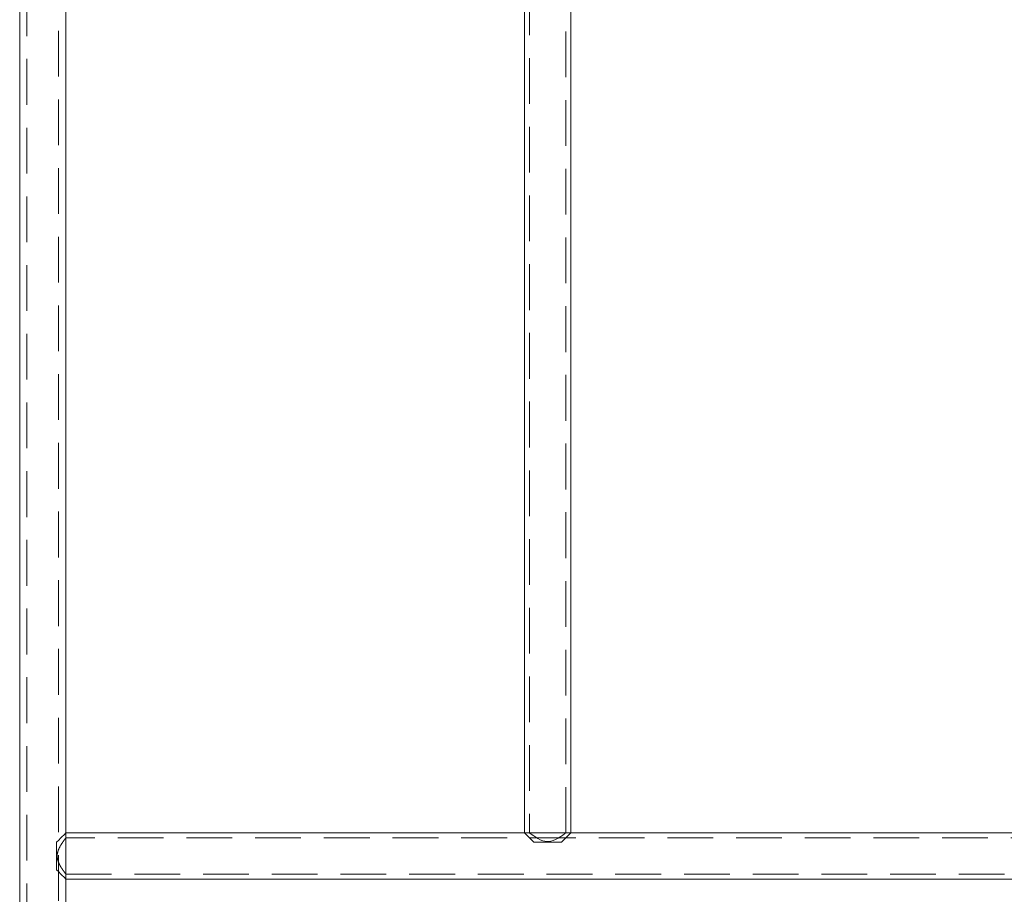
# Model space of a CAD drawing. Units: millimetres. Extents: x 0 to 420, y 0 to 297.
# Drawn here: x 67 to 94, y 79 to 103 of the extents above; entities that cross this region are included whole.
import ezdxf

# ---------------------------------------------------------------- set-up
doc = ezdxf.new("R2010")
doc.units = ezdxf.units.MM
doc.linetypes.add('HIDDEN', pattern=[1.905, 1.27, -0.635])

msp = doc.modelspace()

# ---------------------------------------------------------------- linework, layer by layer
at = {"color": 7, "linetype": 'HIDDEN', "lineweight": 0}
for p, q in [((67.227236, 124.688699), (67.227236, 72.768697)), ((68.107229, 72.768697), (68.107229, 124.688699)), ((81.167227, 117.092626), (81.167227, 80.364767)), ((82.167231, 80.368698), (82.167231, 117.088697)), ((68.307234, 79.088683), (68.307234, 80.368683)), ((68.307234, 80.228684), (68.307234, 80.368683)), ((81.172262, 80.368698), (81.027227, 80.368698)), ((82.307211, 80.368683), (81.027246, 80.368683)), ((82.30723, 80.368698), (82.167231, 80.368698)), ((151.027227, 80.228684), (68.307234, 80.228684)), ((68.303305, 79.228684), (151.031156, 79.228684)), ((68.307234, 79.088683), (68.307234, 79.233725))]:
    msp.add_line(p, q, dxfattribs=at)
at = {"color": 7, "linetype": 'Continuous', "lineweight": 15}
for p, q in [((67.027231, 124.008047), (67.027231, 73.449348)), ((68.307234, 80.368683), (68.307234, 117.088706)), ((81.027227, 117.088697), (81.027227, 80.368698)), ((82.30723, 80.368698), (82.30723, 117.088697)), ((81.027246, 80.368683), (68.307234, 80.368683)), ((95.027243, 80.368683), (82.307211, 80.368683)), ((68.047224, 79.348683), (68.047224, 80.108683)), ((81.287237, 80.108697), (82.047239, 80.108697)), ((68.307234, 73.449348), (68.307234, 79.088683)), ((68.307234, 79.088683), (151.027227, 79.088683))]:
    msp.add_line(p, q, dxfattribs=at)
at = {"color": 7, "linetype": 'Continuous', "lineweight": 15, "flags": 128}
for points in [[(68.307234, 80.368683), (68.305994, 80.36744), (68.296076, 80.357524), (68.276392, 80.337845), (68.247248, 80.308709), (68.20912, 80.270569), (68.162561, 80.224017), (68.108316, 80.169774), (68.047224, 80.108683)], [(81.027227, 80.368698), (81.028467, 80.367454), (81.038385, 80.357537), (81.058069, 80.337859), (81.087213, 80.308723), (81.125341, 80.270582), (81.1719, 80.22403), (81.226145, 80.169787), (81.287237, 80.108697)], [(82.047239, 80.108697), (82.108313, 80.169787), (82.162558, 80.22403), (82.209116, 80.270582), (82.247263, 80.308723), (82.276388, 80.337859), (82.296072, 80.357537), (82.30599, 80.367454), (82.30723, 80.368698)], [(68.047224, 79.348683), (68.108316, 79.287593), (68.162561, 79.233351), (68.20912, 79.186798), (68.247248, 79.148657), (68.276392, 79.119521), (68.296076, 79.099843), (68.305994, 79.089926), (68.307234, 79.088683)]]:
    msp.add_lwpolyline(points, dxfattribs=at)
at = {"color": 7, "linetype": 'HIDDEN', "lineweight": 0, "flags": 128}
msp.add_lwpolyline([(81.172262, 80.364767), (81.172987, 80.364208), (81.209265, 80.336422), (81.279436, 80.285466), (81.395346, 80.211941), (81.460024, 80.178738), (81.533018, 80.150142), (81.643492, 80.128901), (81.757284, 80.138222), (81.822668, 80.157368), (81.884905, 80.183651), (81.962133, 80.225259), (82.031218, 80.269151), (82.087713, 80.308697), (82.132441, 80.341906), (82.164694, 80.366719), (82.167231, 80.368698), (82.167231, 80.368698)], dxfattribs=at)
at = {"color": 7, "linetype": 'HIDDEN', "lineweight": 0}
msp.add_open_spline([(68.307234, 80.228684), (68.303968, 80.224534), (68.29745, 80.216252), (68.256096, 80.162006), (68.211701, 80.099442), (68.169643, 80.034978), (68.127332, 79.960229), (68.088032, 79.871057), (68.062483, 79.763855), (68.070516, 79.638564), (68.11006, 79.531254), (68.157354, 79.442695), (68.20081, 79.373893), (68.242416, 79.31433), (68.280839, 79.26259), (68.306763, 79.229254), (68.304141, 79.232644), (68.303305, 79.233725)], degree=3, knots=[0, 0, 0, 0, 0.087379223, 0.17440953, 0.23198069, 0.291209037, 0.349532371, 0.409627612, 0.479225092, 0.54920701, 0.632395788, 0.691533664, 0.752340689, 0.812273646, 0.874299726, 0.959914791, 1, 1, 1, 1], dxfattribs=at)

doc.saveas('drawing.dxf')
